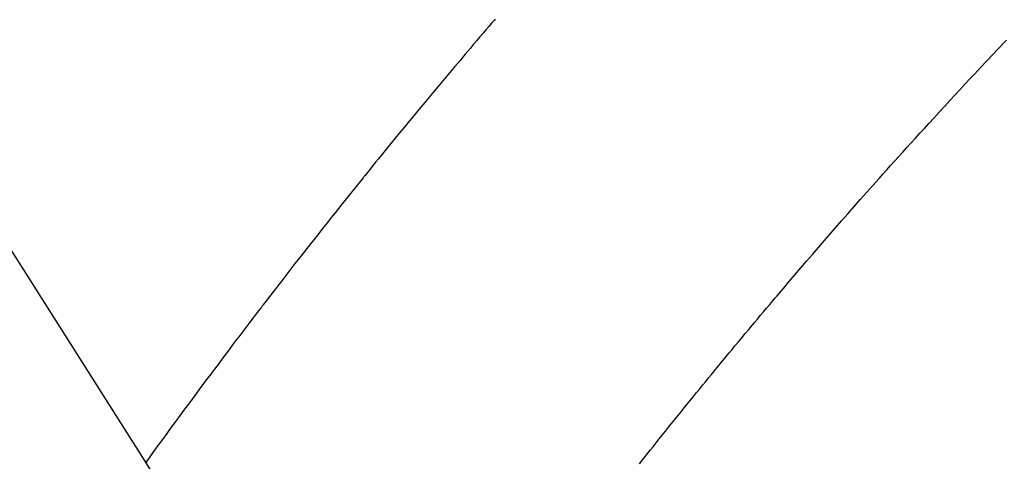
# Model space of a CAD drawing. Extents: x 0 to 26473, y -11033 to -2163.
# Drawn here: x 17693 to 17709, y -4149 to -4142 of the extents above; entities that cross this region are included whole.
import ezdxf

# ---------------------------------------------------------------- set-up
doc = ezdxf.new("R2010")
doc.units = 0
doc.header["$LTSCALE"] = 50
doc.header["$MEASUREMENT"] = 0
doc.linetypes.add('HIDDEN', pattern=[0.375, 0.25, -0.125])
doc.layers.get('0').update_dxf_attribs({"linetype": 'CONTINUOUS'})
doc.layers.get('DEFPOINTS').update_dxf_attribs({"color": 146, "linetype": 'CONTINUOUS'})
doc.layers.add('150-機器', color=8, linetype='CONTINUOUS')
doc.layers.add('160-文字', color=254, linetype='CONTINUOUS')
doc.styles.add('KH001', font='txt')
doc.dimstyles.new('KH1xx015', dxfattribs={"dimscale": 10, "dimtxt": 3.8, "dimasz": 0.8, "dimexe": 0.3, "dimexo": 1.2, "dimgap": 0.5, "dimtad": 3, "dimdec": 1, "dimdsep": 46, "dimlunit": 6, "dimtxsty": 'KH001', "dimblk": 'DOT', "dimcen": 1, "dimdle": 1, "dimclrd": 256, "dimclre": 256, "dimclrt": 256, "dimadec": 0, "dimazin": 0, "dimtfac": 1, "dimtdec": 1, "dimtix": 1, "dimtmove": 2, "dimatfit": 3, "dimldrblk": 'CLOSEDBLANK', "dimfxl": 1, "dimtolj": 1, "dimtzin": 0, "dimlwd": -1, "dimlwe": -1, "dimarcsym": 0})
doc.dimstyles.new('KH1xx030', dxfattribs={"dimscale": 30, "dimtxt": 2, "dimasz": 0.6, "dimexe": 0.3, "dimexo": 1.2, "dimgap": 0.5, "dimtad": 3, "dimdec": 1, "dimdsep": 46, "dimlunit": 6, "dimtxsty": 'KH001', "dimblk": 'DOT', "dimcen": 1, "dimdle": 1, "dimclrd": 256, "dimclre": 256, "dimclrt": 256, "dimadec": 0, "dimazin": 0, "dimtfac": 1, "dimtdec": 1, "dimtix": 1, "dimtmove": 2, "dimatfit": 3, "dimldrblk": 'CLOSEDBLANK', "dimfxl": 1, "dimtolj": 1, "dimtzin": 0, "dimlwd": -1, "dimlwe": -1, "dimarcsym": 0})

# ---------------------------------------------------------------- blocks, each defined once
blk = doc.blocks.new('F402_H')
at = {"layer": '150-機器', "color": 13, "linetype": 'HIDDEN'}
for points in [[(219.424, -140.116), (219.411, -140.131), (219.364, -140.186), (219.318, -140.24), (219.271, -140.294), (219.225, -140.348), (219.172, -140.41), (219.119, -140.473), (219.066, -140.535), (219.013, -140.598), (218.927, -140.699), (218.841, -140.801), (218.755, -140.902), (218.67, -141.004), (218.584, -141.106), (218.498, -141.208), (218.413, -141.311), (218.327, -141.413), (218.255, -141.5), (218.182, -141.587), (218.11, -141.674), (218.038, -141.761), (218.005, -141.801), (217.973, -141.841), (217.94, -141.881), (217.907, -141.92), (217.836, -142.008), (217.764, -142.096), (217.692, -142.183), (217.62, -142.271), (217.575, -142.327), (217.529, -142.383), (217.484, -142.438), (217.439, -142.494), (217.393, -142.55), (217.348, -142.607), (217.302, -142.663), (217.257, -142.719), (217.25, -142.727), (217.244, -142.735), (217.237, -142.743), (217.231, -142.751), (217.114, -142.895), (216.997, -143.041), (216.881, -143.186), (216.766, -143.332), (216.701, -143.413), (216.637, -143.494), (216.573, -143.575), (216.509, -143.656), (216.432, -143.754), (216.355, -143.852), (216.278, -143.949), (216.201, -144.047), (216.099, -144.178), (215.997, -144.309), (215.896, -144.44), (215.795, -144.571), (215.737, -144.645), (215.68, -144.719), (215.623, -144.793), (215.566, -144.868), (215.56, -144.876), (215.554, -144.884), (215.547, -144.892), (215.541, -144.9), (215.471, -144.99), (215.402, -145.081), (215.333, -145.173), (215.264, -145.264), (215.214, -145.33), (215.164, -145.396), (215.113, -145.462), (215.063, -145.528), (214.982, -145.636), (214.901, -145.744), (214.82, -145.853), (214.738, -145.961), (214.682, -146.036), (214.626, -146.111), (214.57, -146.186), (214.514, -146.261), (214.451, -146.345), (214.39, -146.428), (214.328, -146.512), (214.266, -146.596), (214.192, -146.696), (214.118, -146.797), (214.044, -146.898), (213.97, -146.999), (213.897, -147.1), (213.823, -147.201), (213.749, -147.302), (213.676, -147.404), (213.621, -147.48)], [(221.823, -147.504), (221.878, -147.433), (221.92, -147.38), (221.962, -147.327), (222.004, -147.274), (222.047, -147.221), (222.098, -147.156), (222.15, -147.092), (222.201, -147.027), (222.253, -146.962), (222.305, -146.898), (222.356, -146.834), (222.408, -146.77), (222.46, -146.705), (222.512, -146.641), (222.564, -146.577), (222.615, -146.513), (222.667, -146.449), (222.719, -146.385), (222.771, -146.321), (222.824, -146.257), (222.876, -146.193), (222.923, -146.135), (222.971, -146.078), (223.018, -146.02), (223.066, -145.962), (223.103, -145.916), (223.141, -145.87), (223.179, -145.823), (223.217, -145.777), (223.264, -145.72), (223.312, -145.662), (223.36, -145.605), (223.407, -145.547), (223.464, -145.478), (223.522, -145.41), (223.579, -145.341), (223.636, -145.272), (223.684, -145.215), (223.732, -145.158), (223.78, -145.1), (223.828, -145.043), (223.881, -144.981), (223.934, -144.918), (223.987, -144.856), (224.04, -144.793), (224.073, -144.754), (224.107, -144.714), (224.14, -144.675), (224.174, -144.635), (224.207, -144.596), (224.241, -144.556), (224.275, -144.516), (224.309, -144.477), (224.405, -144.364), (224.502, -144.251), (224.598, -144.139), (224.695, -144.026), (224.763, -143.948), (224.831, -143.87), (224.898, -143.792), (224.966, -143.713), (225.073, -143.591), (225.18, -143.469), (225.287, -143.347), (225.394, -143.225), (225.496, -143.109), (225.598, -142.994), (225.701, -142.878), (225.804, -142.763), (225.867, -142.692), (225.93, -142.621), (225.994, -142.549), (226.058, -142.478), (226.126, -142.402), (226.195, -142.326), (226.264, -142.25), (226.333, -142.174), (226.406, -142.093), (226.48, -142.012), (226.554, -141.932), (226.627, -141.851), (226.716, -141.754), (226.804, -141.657), (226.893, -141.561), (226.982, -141.465), (227.066, -141.374), (227.15, -141.283), (227.234, -141.193), (227.318, -141.102), (227.382, -141.034), (227.446, -140.965), (227.511, -140.896), (227.575, -140.828), (227.62, -140.781), (227.664, -140.733), (227.709, -140.686), (227.754, -140.639), (227.808, -140.581), (227.863, -140.523), (227.917, -140.466)]]:
    blk.add_lwpolyline(points, dxfattribs=at)
blk = doc.blocks.new('_Dot')
at = {"color": 0, "linetype": 'ByBlock', "lineweight": -2}
blk.add_line((-0.5, 0), (-1, 0), dxfattribs=at)
at = {"color": 0, "linetype": 'ByBlock', "const_width": 0.5}
blk.add_lwpolyline([(-0.25, 0, 1), (0.25, 0, 1)], format="xyb", close=True, dxfattribs=at)
blk = doc.blocks.new('*D83')
at = {"layer": 'DEFPOINTS', "transparency": 16777216}
for p, q in [((17601.178, -4148.852), (17601.178, -3878.404)), ((17701.171, -3944.084), (17701.171, -3878.404)), ((17609.178, -3881.404), (17693.171, -3881.404))]:
    blk.add_line(p, q, dxfattribs=at)
at = {"layer": 'DEFPOINTS', "color": 0, "transparency": 16777216}
for p in [(17701.171, -3881.404), (17701.171, -3956.084), (17601.178, -4160.852)]:
    blk.add_point(p, dxfattribs=at)
at = {"layer": 'DEFPOINTS', "transparency": 16777216, "xscale": 8, "yscale": 8, "zscale": 8, "rotation": 180}
blk.add_blockref('_Dot', (17601.178, -3881.404), dxfattribs=at)
at = {"layer": 'DEFPOINTS', "transparency": 16777216, "xscale": 8, "yscale": 8, "zscale": 8}
blk.add_blockref('_Dot', (17701.171, -3881.404), dxfattribs=at)
at = {"layer": 'DEFPOINTS', "transparency": 16777216, "insert": (17651.174, -3857.404), "char_height": 38, "attachment_point": 5, "style": 'KH001'}
blk.add_mtext('\\A1;100', dxfattribs=at)
blk = doc.blocks.new('_ClosedBlank')
at = {"color": 0, "linetype": 'ByBlock', "lineweight": -2}
for p, q in [((-1, 0.16667), (0, 0)), ((-1, 0.16667), (-1, -0.16667)), ((0, 0), (-1, -0.16667))]:
    blk.add_line(p, q, dxfattribs=at)

msp = doc.modelspace()

# ---------------------------------------------------------------- block references
at = {"layer": '150-機器'}
msp.add_blockref('F402_H', (17481.171, -4001.953), dxfattribs=at)

# ---------------------------------------------------------------- dimensions: what is measured, and where the dimension line sits
at = {"layer": 'DEFPOINTS'}
dim = msp.add_linear_dim(base=(17701.171, -3881.404), p1=(17601.178, -4160.852), p2=(17701.171, -3956.084), dimstyle='KH1xx015', dxfattribs=at)
dim.commit()
dim.dimension.update_dxf_attribs({"geometry": '*D83', "text_midpoint": (17651.174, -3857.404)})

# ---------------------------------------------------------------- leaders
at = {"layer": '160-文字', "annotation_type": 0, "has_hookline": 1, "hookline_direction": 0, "text_width": 1398.579}
msp.add_leader([(17361.178, -3994.764), (18259.942, -5038.633), (18277.942, -5038.633)], dimstyle='KH1xx030', override={"dimgap": 0.5, "dimtad": 1}, dxfattribs=at)
at = {"layer": '160-文字'}
msp.add_leader([(17601.178, -4002.145), (18259.942, -5038.633)], dimstyle='KH1xx030', override={"dimgap": 0.5, "dimtad": 1}, dxfattribs=at)

doc.saveas('drawing.dxf')
